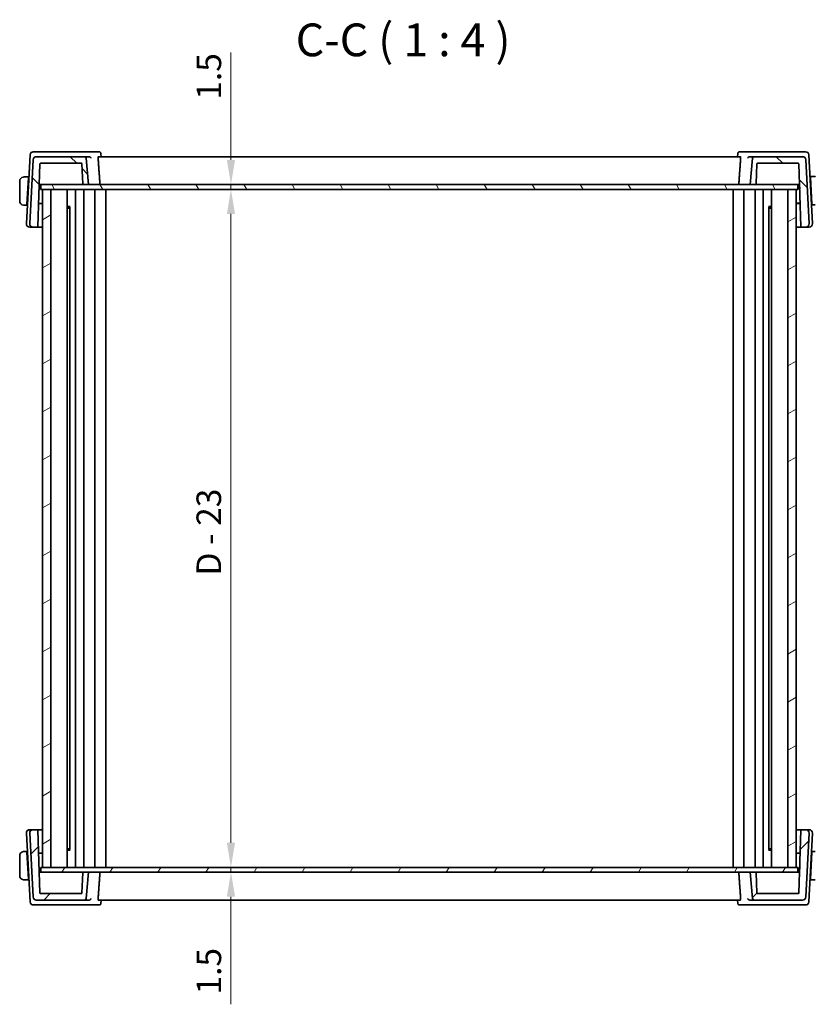
# Model space of a CAD drawing. Units: millimetres. Extents: x 0 to 6296, y 0 to 1124.
# Drawn here: x 2168 to 2410, y 232 to 532 of the extents above; entities that cross this region are included whole.
import ezdxf

# ---------------------------------------------------------------- set-up
doc = ezdxf.new("R2010")
doc.units = ezdxf.units.MM
for name, color, linetype, lineweight in [('Dimension (ISO)', 7, 'Continuous', 18), ('Hatch (ISO)', 1, 'Continuous', 18), ('Symbol (ISO)', 7, 'Continuous', 18), ('Visible (ISO)', 7, 'Continuous', 35)]:
    doc.layers.add(name, color=color, linetype=linetype, lineweight=lineweight)
doc.styles.add('Note Text (TK)', font='txt')
doc.dimstyles.new('Default - Method 1b (TK)', dxfattribs={"dimscale": 3, "dimtxt": 2.5, "dimasz": 2.5, "dimexe": 1, "dimexo": 1.499999999999999, "dimgap": 1, "dimtad": 1, "dimtoh": 1, "dimrnd": 1e-08, "dimdsep": 46, "dimtxsty": 'Note Text (TK)', "dimcen": 0.09, "dimdle": 5, "dimclrd": 100, "dimclre": 100, "dimclrt": 7, "dimadec": 1, "dimazin": 1, "dimtfac": 1, "dimtmove": 0, "dimatfit": 3, "dimfxl": 1, "dimtolj": 1, "dimlwd": -1, "dimlwe": -1, "dimarcsym": 0})

# ---------------------------------------------------------------- blocks, each defined once
blk = doc.blocks.new('*D27')
at = {"layer": 'Defpoints', "color": 0}
for p in [(2231.993381636776, 482.0688150812649), (2232.060343182261, 482.0688150812649), (2231.993381636776, 480.5688150812649)]:
    blk.add_point(p, dxfattribs=at)
at = {"layer": 'Dimension (ISO)', "color": 100}
for p, q in [((2232.060343182261, 489.5688150812649), (2232.060343182261, 522.3926789445323)), ((2232.060343182261, 480.5688150812649), (2232.060343182261, 482.0688150812649)), ((2232.060343182261, 473.0688150812649), (2232.060343182261, 465.5688150812649))]:
    blk.add_line(p, q, dxfattribs=at)
for points in [[(2230.810343182261, 489.5688150812649), (2233.310343182261, 489.5688150812649), (2232.060343182261, 482.0688150812649)], [(2230.810343182261, 473.0688150812649), (2233.310343182261, 473.0688150812649), (2232.060343182261, 480.5688150812649)]]:
    blk.add_solid(points, dxfattribs=at)
at = {"layer": 'Dimension (ISO)', "color": 7, "insert": (2225.310343182261, 507.9722243990781), "char_height": 7.5, "attachment_point": 4, "rotation": 90, "style": 'Note Text (TK)'}
blk.add_mtext('\\A1;1.5', dxfattribs=at)
blk = doc.blocks.new('*D28')
at = {"layer": 'Defpoints', "color": 0}
for p in [(2232.060343182261, 480.5688150812649), (2232.060343182261, 273.5688150812648), (2232.060343182261, 273.5688150812648)]:
    blk.add_point(p, dxfattribs=at)
at = {"layer": 'Dimension (ISO)', "color": 100}
blk.add_line((2232.060343182261, 473.0688150812649), (2232.060343182261, 281.0688150812648), dxfattribs=at)
for points in [[(2230.810343182261, 473.0688150812649), (2233.310343182261, 473.0688150812649), (2232.060343182261, 480.5688150812649)], [(2230.810343182261, 281.0688150812648), (2233.310343182261, 281.0688150812648), (2232.060343182261, 273.5688150812648)]]:
    blk.add_solid(points, dxfattribs=at)
at = {"layer": 'Dimension (ISO)', "color": 7, "insert": (2225.289036364079, 362.6654059903557), "char_height": 7.5, "attachment_point": 4, "rotation": 90, "style": 'Note Text (TK)'}
blk.add_mtext('\\A1;D - 23', dxfattribs=at)
blk = doc.blocks.new('*D29')
at = {"layer": 'Defpoints', "color": 0}
for p in [(2232.060343182261, 273.5688150812648), (2232.060343182261, 272.0688150812649), (2232.060343182261, 272.0688150812649)]:
    blk.add_point(p, dxfattribs=at)
at = {"layer": 'Dimension (ISO)', "color": 100}
for p, q in [((2232.060343182261, 281.0688150812648), (2232.060343182261, 288.5688150812648)), ((2232.060343182261, 273.5688150812648), (2232.060343182261, 272.0688150812649)), ((2232.060343182261, 264.5688150812649), (2232.060343182261, 231.7449512179971))]:
    blk.add_line(p, q, dxfattribs=at)
for points in [[(2230.810343182261, 281.0688150812648), (2233.310343182261, 281.0688150812648), (2232.060343182261, 273.5688150812648)], [(2230.810343182261, 264.5688150812649), (2233.310343182261, 264.5688150812649), (2232.060343182261, 272.0688150812649)]]:
    blk.add_solid(points, dxfattribs=at)
at = {"layer": 'Dimension (ISO)', "color": 7, "insert": (2225.310343182261, 234.7449512179974), "char_height": 7.5, "attachment_point": 4, "rotation": 90, "style": 'Note Text (TK)'}
blk.add_mtext('\\A1;1.5', dxfattribs=at)

msp = doc.modelspace()

# ---------------------------------------------------------------- hatches: boundary and pattern name
at = {"layer": 'Hatch (ISO)'}
h = msp.add_hatch(dxfattribs=at)
h.set_pattern_fill('ANSI31', color=256, scale=101.6, angle=90.00021045915, style=0)
h.set_pattern_definition([(135.0002104591499, (1125, -31.99999999999992), (-8.980223134685914, -8.980289107331226), [])])
edge = h.paths.add_edge_path()
edge.add_ellipse((2406.497267606069, 489.5688150812649), major_axis=(0.9986295347545848, 0.0523359562429572), ratio=1, start_angle=0, end_angle=86.99999999999825)
edge.add_line((2406.497267606069, 490.5688150812649), (2391.774818654348, 490.5688150812649))
edge.add_ellipse((2391.774818654349, 490.0688150812649), major_axis=(0, 0.4999999999999805), ratio=1, start_angle=0, end_angle=85.00000000000321)
edge.add_line((2391.276721305302, 490.1123929526387), (2390.572999427369, 482.0688150812649))
edge.add_line((2390.572999427369, 482.0688150812649), (2392.152876670712, 482.0688150812649))
edge.add_ellipse((2392.152876670712, 482.2688150812648), major_axis=(1.78e-14, -0.2000000000000202), ratio=1, start_angle=0, end_angle=87.99999999999005)
edge.add_line((2392.352754836116, 482.2618351819244), (2392.566259016927, 488.3757949806054))
edge.add_ellipse((2392.766137182331, 488.3688150812648), major_axis=(-0.1998781654038417, 0.0069798993405179), ratio=1, start_angle=272.00000000000995, end_angle=360.0000000000051, ccw=False)
edge.add_line((2392.766137182331, 488.5688150812649), (2405.182242826645, 488.5688150812649))
edge.add_ellipse((2405.182242826645, 488.3688150812648), major_axis=(1.77e-14, 0.2000000000000179), ratio=1, start_angle=272.00000000000995, end_angle=360, ccw=False)
edge.add_line((2405.382120992049, 488.3757949806052), (2406.049595176253, 469.2618351819243))
edge.add_ellipse((2406.249473341658, 469.2688150812649), major_axis=(-0.199878165403824, -0.0069798993404976), ratio=1, start_angle=7.124e-13, end_angle=88.00000000000078)
edge.add_line((2406.249473341658, 469.0688150812649), (2407.519219302089, 469.0688150812649))
edge.add_ellipse((2407.519219302089, 470.0688150812648), major_axis=(1e-16, -0.9999999999999873), ratio=1, start_angle=0, end_angle=93.00000000000053)
edge.add_line((2408.517848836843, 470.1211510375077), (2407.495897140824, 489.6211510375078))
edge = h.paths.add_edge_path()
edge.add_ellipse((2172.64873124867, 489.5688150812649), major_axis=(-1.79e-14, 1.000000000000009), ratio=1, start_angle=0, end_angle=86.99999999999851)
edge.add_line((2171.650101713915, 489.6211510375078), (2170.628150017896, 470.1211510375078))
edge.add_ellipse((2171.62677955265, 470.0688150812648), major_axis=(-0.99862953475457, 0.0523359562429565), ratio=1, start_angle=0, end_angle=93.00000000000072)
edge.add_line((2171.62677955265, 469.0688150812649), (2172.896525513081, 469.0688150812649))
edge.add_ellipse((2172.896525513081, 469.2688150812649), major_axis=(0, -0.1999999999999973), ratio=1, start_angle=0, end_angle=88.00000000000007)
edge.add_line((2173.096403678485, 469.2618351819243), (2173.763877862689, 488.3757949806052))
edge.add_ellipse((2173.963756028093, 488.3688150812648), major_axis=(-0.1998781654038417, 0.0069798993405179), ratio=1, start_angle=272.00000000000995, end_angle=360, ccw=False)
edge.add_line((2173.963756028093, 488.5688150812649), (2186.379861672408, 488.5688150812649))
edge.add_ellipse((2186.379861672408, 488.3688150812648), major_axis=(1.77e-14, 0.2000000000000179), ratio=1, start_angle=272.00000000000995, end_angle=360, ccw=False)
edge.add_line((2186.579739837812, 488.3757949806052), (2186.793244018623, 482.2618351819243))
edge.add_ellipse((2186.993122184027, 482.2688150812648), major_axis=(-0.1998781654038417, -0.0069798993405179), ratio=1, start_angle=0, end_angle=87.99999999999005)
edge.add_line((2186.993122184027, 482.0688150812649), (2188.572999427369, 482.0688150812649))
edge.add_line((2188.572999427369, 482.0688150812649), (2187.869277549436, 490.1123929526387))
edge.add_ellipse((2187.37118020039, 490.0688150812649), major_axis=(0.4980973490458675, 0.0435778713738078), ratio=1, start_angle=0, end_angle=85.00000000000239)
edge.add_line((2187.37118020039, 490.5688150812649), (2172.648731248669, 490.5688150812649))
h = msp.add_hatch(dxfattribs=at)
h.set_pattern_fill('ANSI31', color=256, scale=101.6, angle=75.00017538262, style=0)
h.set_pattern_definition([(120.00017538262, (1125, -31.99999999999992), (-10.99850319063436, -6.350033666493875), [])])
h.paths.add_polyline_path([(2405.122999427366, 480.5688150812649), (2405.122999427366, 482.0688150812649), (2392.152876670712, 482.0688150812649), (2390.572999427369, 482.0688150812649), (2188.572999427369, 482.0688150812649), (2186.993122184027, 482.0688150812649), (2174.022999427367, 482.0688150812649), (2174.022999427367, 480.5688150812649), (2174.572999369083, 480.5688150812649), (2177.072999369082, 480.5688150812649), (2402.072999369469, 480.5688150812649), (2404.572999369468, 480.5688150812649)])
h = msp.add_hatch(dxfattribs=at)
h.set_pattern_fill('ANSI31', color=256, scale=101.6, angle=-14.99997778074499, style=0)
h.set_pattern_definition([(30.000022219255, (1125, -31.99999999999992), (-6.350004265217325, 10.99852016553689), [])])
h.paths.add_polyline_path([(2177.072999369082, 480.5688150812649), (2174.572999369083, 480.5688150812649), (2174.572999369083, 273.5688150812648), (2177.072999369082, 273.5688150812648)])
h.paths.add_polyline_path([(2404.572999369468, 273.5688150812648), (2404.572999369468, 480.5688150812648), (2402.072999369469, 480.5688150812649), (2402.072999369469, 273.5688150812648)])
h = msp.add_hatch(dxfattribs=at)
h.set_pattern_fill('ANSI31', color=256, scale=101.6, style=0)
h.set_pattern_definition([(45, (1125, -31.99999999999992), (-8.980256121069154, 8.980256121069154), [])])
edge = h.paths.add_edge_path()
edge.add_ellipse((2406.497267486147, 264.5688150812649), major_axis=(1.78e-14, -1.000000000000014), ratio=1, start_angle=0, end_angle=86.99999999999851)
edge.add_line((2407.495897020901, 264.516479125022), (2408.51784871692, 284.016479125022))
edge.add_ellipse((2407.519219182166, 284.0688150812648), major_axis=(0.99862953475457, -0.0523359562429565), ratio=1, start_angle=3.2569e-12, end_angle=93.00000000000072)
edge.add_line((2407.519219182166, 285.0688150812648), (2406.249473221734, 285.0688150812649))
edge.add_ellipse((2406.249473221734, 284.8688150812648), major_axis=(0, 0.1999999999999973), ratio=1, start_angle=0, end_angle=88.00000000000007)
edge.add_line((2406.049595056331, 284.8757949806053), (2405.382120872127, 265.7618351819244))
edge.add_ellipse((2405.182242706723, 265.7688150812648), major_axis=(0.1998781654038417, -0.0069798993405179), ratio=1, start_angle=272.00000000000995, end_angle=360.0000000000153, ccw=False)
edge.add_line((2405.182242706723, 265.5688150812648), (2392.766137062408, 265.5688150812648))
edge.add_ellipse((2392.766137062408, 265.7688150812648), major_axis=(-1.78e-14, -0.2000000000000202), ratio=1, start_angle=272.00000000000995, end_angle=360, ccw=False)
edge.add_line((2392.566258897005, 265.7618351819243), (2392.352754716193, 271.8757949806053))
edge.add_ellipse((2392.15287655079, 271.8688150812649), major_axis=(0.1998781654038417, 0.0069798993405179), ratio=1, start_angle=5.0889e-12, end_angle=87.99999999999007)
edge.add_line((2392.15287655079, 272.0688150812649), (2390.572999307447, 272.0688150812649))
edge.add_line((2390.572999307447, 272.0688150812649), (2391.27672118538, 264.0252372098911))
edge.add_ellipse((2391.774818534426, 264.0688150812648), major_axis=(-0.4980973490458675, -0.0435778713738344), ratio=1, start_angle=0, end_angle=84.99999999999935)
edge.add_line((2391.774818534426, 263.5688150812648), (2406.497267486147, 263.5688150812649))
edge = h.paths.add_edge_path()
edge.add_ellipse((2172.648731128747, 264.5688150812649), major_axis=(-0.9986295347545848, -0.0523359562429571), ratio=1, start_angle=0, end_angle=86.99999999999825)
edge.add_line((2172.648731128747, 263.5688150812648), (2187.371180080468, 263.5688150812648))
edge.add_ellipse((2187.371180080468, 264.0688150812648), major_axis=(0, -0.4999999999999894), ratio=1, start_angle=2.0356e-12, end_angle=84.99999999999935)
edge.add_line((2187.869277429513, 264.025237209891), (2188.572999307447, 272.0688150812648))
edge.add_line((2188.572999307447, 272.0688150812648), (2186.993122064104, 272.0688150812649))
edge.add_ellipse((2186.993122064105, 271.8688150812649), major_axis=(-1.78e-14, 0.2000000000000202), ratio=1, start_angle=5.0889e-12, end_angle=87.99999999999007)
edge.add_line((2186.793243898701, 271.8757949806053), (2186.57973971789, 265.7618351819242))
edge.add_ellipse((2186.379861552485, 265.7688150812648), major_axis=(0.1998781654038417, -0.0069798993405179), ratio=1, start_angle=272.00000000000995, end_angle=359.9999999999949, ccw=False)
edge.add_line((2186.379861552485, 265.5688150812648), (2173.96375590817, 265.5688150812648))
edge.add_ellipse((2173.963755908171, 265.7688150812648), major_axis=(-1.78e-14, -0.2000000000000179), ratio=1, start_angle=272.00000000000995, end_angle=359.9999999999898, ccw=False)
edge.add_line((2173.763877742767, 265.7618351819243), (2173.096403558562, 284.8757949806053))
edge.add_ellipse((2172.896525393158, 284.8688150812648), major_axis=(0.199878165403824, 0.0069798993404976), ratio=1, start_angle=1.08968e-11, end_angle=88.0000000000008)
edge.add_line((2172.896525393158, 285.0688150812648), (2171.626779432727, 285.0688150812648))
edge.add_ellipse((2171.626779432727, 284.0688150812648), major_axis=(0, 0.9999999999999873), ratio=1, start_angle=0, end_angle=93.00000000000053)
edge.add_line((2170.628149897973, 284.0164791250219), (2171.650101593993, 264.5164791250219))
h = msp.add_hatch(dxfattribs=at)
h.set_pattern_fill('ANSI31', color=256, scale=101.6, angle=14.99997778074499, style=0)
h.set_pattern_definition([(59.999977780745, (1125, -31.99999999999992), (-10.99852016553689, 6.350004265217328), [])])
h.paths.add_polyline_path([(2405.122999307449, 272.0688150812649), (2405.122999307449, 273.5688150812648), (2404.572999369468, 273.5688150812648), (2402.072999369469, 273.5688150812648), (2177.072999369082, 273.5688150812648), (2174.572999369083, 273.5688150812648), (2174.022999307449, 273.5688150812648), (2174.022999307449, 272.0688150812649), (2186.993122064105, 272.0688150812649), (2188.572999307447, 272.0688150812649), (2390.572999307447, 272.0688150812649), (2392.15287655079, 272.0688150812649)])

# ---------------------------------------------------------------- linework, layer by layer
at = {"layer": 'Visible (ISO)'}
for p, q in [((2170.728713382847, 491.1211510375078), (2169.628150017903, 470.1211510375078)), ((2173.030302626965, 492.0688150812649), (2171.727342917602, 492.0688150812649)), ((2187.37118020039, 490.5688150812649), (2172.648731248669, 490.5688150812649)), ((2188.699729706426, 492.0688150812649), (2173.030302626965, 492.0688150812649)), ((2188.754872463862, 490.5688150812649), (2187.37118020039, 490.5688150812649)), ((2188.572999427369, 482.0688150812649), (2187.869277549436, 490.1123929526387)), ((2191.825127880846, 492.0688150812649), (2188.699729706426, 492.0688150812649)), ((2387.570580172792, 490.5688150812649), (2191.575418681969, 490.5688150812649)), ((2192.361837031569, 491.57283404374), (2192.455080951351, 490.5688151932174)), ((2386.784161823195, 491.5728340437401), (2386.690917903413, 490.5688151932174)), ((2390.446269148327, 492.0688150812649), (2387.32087097392, 492.0688150812649)), ((2391.774818654349, 490.5688150812649), (2390.39112639089, 490.5688150812649)), ((2406.115696227788, 492.0688150812649), (2390.446269148327, 492.0688150812649)), ((2391.276721305302, 490.1123929526387), (2390.572999427369, 482.0688150812649)), ((2406.497267606069, 490.5688150812649), (2391.774818654349, 490.5688150812649)), ((2407.418655937152, 492.0688150812649), (2406.115696227788, 492.0688150812649)), ((2409.517848836851, 470.1211510375078), (2408.417285471907, 491.1211510375078)), ((2171.650101713915, 489.6211510375078), (2170.628150017896, 470.1211510375077)), ((2173.096403678485, 469.2618351819243), (2173.763877862689, 488.3757949806052)), ((2173.963756028093, 488.5688150812647), (2186.379861672408, 488.5688150812647)), ((2186.579739837812, 488.3757949806052), (2186.793244018623, 482.2618351819244)), ((2392.352754836116, 482.2618351819244), (2392.566259016927, 488.3757949806052)), ((2392.766137182331, 488.5688150812649), (2405.182242826646, 488.5688150812649)), ((2405.38212099205, 488.3757949806054), (2406.049595176254, 469.2618351819243)), ((2408.517848836843, 470.1211510375078), (2407.495897140824, 489.6211510375078)), ((2170.222999427377, 484.3688150812649), (2169.076866208119, 484.3688150812649)), ((2169.782774081399, 475.9688150812649), (2170.212517871521, 484.1688150812649)), ((2170.222999427377, 484.3688150812649), (2170.212517871521, 484.1688150812649)), ((2170.222999427379, 484.3688150812649), (2170.374838450407, 484.3688150812649)), ((2408.765919626418, 484.468815081265), (2408.922999427379, 484.468815081265)), ((2410.069132646636, 484.468815081265), (2408.922999427378, 484.468815081265)), ((2408.933480983234, 484.2688150812649), (2408.922999427378, 484.468815081265)), ((2409.363224773355, 476.0688150812649), (2408.933480983234, 484.2688150812649)), ((2167.572999427378, 483.1188150812649), (2167.572999427378, 477.0188150812649)), ((2170.348634560765, 483.8688150812649), (2170.196795537736, 483.8688150812649)), ((2173.4849903831, 480.3895024776485), (2173.572999427377, 482.0688150812649)), ((2173.543633271442, 482.0688150812649), (2173.750251847288, 482.0688150812649)), ((2173.750251847288, 482.0688150812649), (2174.022999427367, 482.0688150812649)), ((2405.122999427366, 482.0688150812649), (2174.022999427367, 482.0688150812649)), ((2174.022999427367, 482.0688150812649), (2174.022999427367, 480.5688150812649)), ((2186.993122184027, 482.0688150812649), (2188.572999427369, 482.0688150812649)), ((2390.572999427369, 482.0688150812649), (2392.152876670712, 482.0688150812649)), ((2405.122999427366, 482.0688150812649), (2405.395747007464, 482.0688150812649)), ((2405.122999427366, 480.5688150812649), (2405.122999427366, 482.0688150812649)), ((2405.395747007464, 482.0688150812649), (2405.602365583311, 482.0688150812649)), ((2405.578240205306, 482.0688150812649), (2405.650542874561, 480.6891979663082)), ((2408.949203317019, 483.968815081265), (2408.79212351606, 483.968815081265)), ((2174.022999427367, 480.5688150812649), (2405.122999427366, 480.5688150812649)), ((2177.072999369082, 480.5688150812649), (2174.572999369083, 480.5688150812649)), ((2174.572999369083, 480.5688150812649), (2174.572999369083, 273.5688150812648)), ((2177.072999369082, 273.5688150812648), (2177.072999369082, 480.5688150812649)), ((2182.072999369013, 480.5688150812649), (2182.072999369013, 273.5688150812649)), ((2184.622974193181, 480.5688150812649), (2184.622974193181, 273.5688150812649)), ((2184.62298941094, 480.5688150812649), (2184.62298941094, 273.5688150812649)), ((2187.122999367203, 480.5688150812649), (2187.122999367203, 273.5688150812649)), ((2190.52299936721, 480.5688150812649), (2190.52299936721, 273.5688150812649)), ((2193.822999303538, 480.5688150812649), (2193.822999303538, 273.5688150812649)), ((2385.322999431276, 480.5688150812649), (2385.322999431276, 273.5688150812649)), ((2388.622999367603, 480.5688150812649), (2388.622999367603, 273.5688150812649)), ((2392.022999367609, 480.5688150812649), (2392.022999367609, 273.5688150812649)), ((2394.523009323872, 480.5688150812649), (2394.523009323872, 273.5688150812649)), ((2394.523024541633, 480.5688150812649), (2394.523024541633, 273.5688150812649)), ((2397.072999369547, 480.5688150812649), (2397.072999369547, 273.5688150812648)), ((2404.572999369468, 480.5688150812649), (2402.072999369469, 480.5688150812649)), ((2402.072999369469, 480.5688150812649), (2402.072999369469, 273.5688150812648)), ((2404.572999369468, 273.5688150812648), (2404.572999369468, 480.5688150812649)), ((2169.076866208119, 475.7688150812649), (2169.772292525543, 475.7688150812649)), ((2169.782774081399, 475.9688150812649), (2169.772292525543, 475.7688150812648)), ((2169.924131548573, 475.7688150812649), (2169.772292525545, 475.7688150812649)), ((2169.798496415185, 476.2688150812649), (2169.950335438215, 476.2688150812649)), ((2174.572999367401, 476.2248326052675), (2173.339406535216, 476.2205265364679)), ((2173.341092808383, 476.2688150812649), (2174.5729993674, 476.2688150812649)), ((2182.072999369013, 475.3595750812649), (2183.005100635467, 475.3595750812649)), ((2182.582239427379, 474.8688150812649), (2182.863530218749, 475.1501058726342)), ((2182.863530218749, 475.1616326845026), (2182.863530218749, 278.9759973587045)), ((2396.140898195715, 475.3595750812649), (2397.072999367408, 475.3595750812649)), ((2396.282468516066, 475.1616328038466), (2396.282468516066, 278.9759974780047)), ((2396.56375942738, 474.8688150812649), (2396.282468516066, 475.1501059925788)), ((2404.572999369468, 476.3688150812648), (2405.801413969407, 476.3688150812648)), ((2405.806592319612, 476.2205265364676), (2404.572999369468, 476.2248326056789)), ((2409.190422638611, 476.3688150812648), (2409.34750243957, 476.3688150812648)), ((2409.373706329214, 475.8688150812649), (2409.216626528252, 475.8688150812649)), ((2409.373706329211, 475.8688150812648), (2409.363224773355, 476.0688150812649)), ((2409.373706329211, 475.8688150812649), (2410.069132646636, 475.8688150812649)), ((2182.582239427379, 474.8688150812649), (2182.072999369013, 474.8688150812649)), ((2397.072999367408, 474.8688150812649), (2396.56375942738, 474.8688150812649)), ((2170.626779552657, 469.0688150812649), (2171.626779552657, 469.0688150812649)), ((2171.62677955265, 469.0688150812649), (2172.896525513081, 469.0688150812649)), ((2406.249473341658, 469.0688150812649), (2407.519219302089, 469.0688150812649)), ((2407.519219302095, 469.0688150812649), (2408.519219302096, 469.0688150812649)), ((2169.628149897981, 284.016479125022), (2170.728713262924, 263.016479125022)), ((2171.626779432735, 285.0688150812649), (2170.626779432735, 285.0688150812649)), ((2170.628149897973, 284.0164791250219), (2171.650101593993, 264.516479125022)), ((2172.896525393159, 285.0688150812648), (2171.626779432727, 285.0688150812648)), ((2173.763877742767, 265.7618351819243), (2173.096403558563, 284.8757949806053)), ((2406.049595056331, 284.8757949806053), (2405.382120872127, 265.7618351819243)), ((2407.519219182166, 285.0688150812648), (2406.249473221734, 285.0688150812648)), ((2407.495897020901, 264.516479125022), (2408.51784871692, 284.0164791250219)), ((2408.519219182173, 285.0688150812649), (2407.519219182173, 285.0688150812649)), ((2408.417285351984, 263.016479125022), (2409.517848716928, 284.016479125022)), ((2167.572999307455, 277.118815081265), (2167.572999307455, 271.0188150812649)), ((2169.772292405621, 278.368815081265), (2169.076866088196, 278.368815081265)), ((2169.772292405621, 278.368815081265), (2169.782773961477, 278.1688150812649)), ((2169.772292405623, 278.368815081265), (2169.924131428651, 278.368815081265)), ((2169.782773961477, 278.1688150812649), (2170.212517751598, 269.968815081265)), ((2169.950335318292, 277.868815081265), (2169.798496295262, 277.868815081265)), ((2173.339406415362, 277.9171036260617), (2174.572999367401, 277.9127975568438)), ((2174.5729993674, 277.868815081265), (2173.341092688461, 277.868815081265)), ((2182.072999369013, 279.2688150812649), (2182.582239307457, 279.2688150812649)), ((2183.005100539116, 278.7780550812649), (2182.072999369013, 278.7780550812649)), ((2182.582239307457, 279.2688150812649), (2182.863530218749, 278.9875241699733)), ((2397.072999367408, 278.7780550812649), (2396.140898099365, 278.7780550812649)), ((2396.563759307457, 279.2688150812649), (2396.282468516066, 278.9875242898735)), ((2396.563759307457, 279.2688150812649), (2397.072999367408, 279.2688150812649)), ((2404.572999369468, 277.9127975572695), (2405.806592199483, 277.9171036260613)), ((2405.804905926433, 277.8688150812647), (2404.572999369468, 277.8688150812647)), ((2409.363224653433, 278.1688150812647), (2408.933480863311, 269.9688150812647)), ((2409.347502319648, 277.8688150812647), (2409.195663296616, 277.8688150812647)), ((2409.221867186257, 278.3688150812647), (2409.373706209291, 278.3688150812647)), ((2409.363224653433, 278.1688150812647), (2409.373706209289, 278.3688150812647)), ((2410.069132526714, 278.3688150812647), (2409.373706209289, 278.3688150812647)), ((2173.572999307455, 272.0688150812649), (2173.484990263177, 273.7481276848852)), ((2405.661008351684, 273.7481276839569), (2405.572999307455, 272.0688150812647)), ((2173.750251727366, 272.0688150812649), (2173.54363315152, 272.0688150812649)), ((2174.022999307449, 272.0688150812649), (2173.750251727366, 272.0688150812649)), ((2405.122999307449, 273.5688150812648), (2174.022999307449, 273.5688150812648)), ((2174.022999307449, 273.5688150812648), (2174.022999307449, 272.0688150812649)), ((2174.022999307449, 272.0688150812649), (2405.122999307449, 272.0688150812649)), ((2174.572999369083, 273.5688150812648), (2177.072999369082, 273.5688150812648)), ((2186.793243898701, 271.8757949806053), (2186.57973971789, 265.7618351819244)), ((2188.572999307447, 272.0688150812649), (2186.993122064105, 272.0688150812649)), ((2187.869277429514, 264.025237209891), (2188.572999307447, 272.0688150812649)), ((2392.152876550789, 272.0688150812649), (2390.572999307447, 272.0688150812649)), ((2390.572999307447, 272.0688150812649), (2391.27672118538, 264.025237209891)), ((2392.566258897005, 265.7618351819244), (2392.352754716192, 271.8757949806053)), ((2402.072999369469, 273.5688150812648), (2404.572999369468, 273.5688150812648)), ((2405.122999307449, 272.0688150812649), (2405.122999307449, 273.5688150812648)), ((2405.395746887541, 272.0688150812649), (2405.122999307449, 272.0688150812649)), ((2405.602365463388, 272.0688150812649), (2405.395746887541, 272.0688150812649)), ((2169.076866088196, 269.768815081265), (2170.222999307454, 269.768815081265)), ((2170.196795417814, 270.268815081265), (2170.348634440843, 270.268815081265)), ((2170.212517751598, 269.968815081265), (2170.222999307455, 269.768815081265)), ((2170.374838330485, 269.768815081265), (2170.222999307457, 269.768815081265)), ((2408.922999307457, 269.7688150812648), (2408.771160284424, 269.7688150812648)), ((2408.797364174066, 270.2688150812647), (2408.949203197096, 270.2688150812647)), ((2408.922999307455, 269.7688150812648), (2408.933480863311, 269.9688150812648)), ((2408.922999307455, 269.7688150812648), (2410.069132526714, 269.7688150812648)), ((2186.379861552486, 265.5688150812648), (2173.963755908171, 265.5688150812648)), ((2405.182242706723, 265.5688150812648), (2392.766137062408, 265.5688150812648)), ((2171.727342797679, 262.0688150812649), (2173.030302507043, 262.0688150812649)), ((2172.648731128747, 263.5688150812649), (2187.371180080468, 263.5688150812649)), ((2173.030302507043, 262.0688150812649), (2188.699729586504, 262.0688150812649)), ((2187.371180080468, 263.5688150812648), (2188.75487234394, 263.5688150812649)), ((2188.699729586504, 262.0688150812649), (2191.825127760921, 262.0688150812649)), ((2191.575418562047, 263.5688150812649), (2387.570580052869, 263.5688150812649)), ((2192.361836911647, 262.5647961187899), (2192.455080831428, 263.5688149693126)), ((2386.784161703272, 262.5647961187897), (2386.690917783491, 263.5688149693126)), ((2387.320870853995, 262.0688150812649), (2390.446269028403, 262.0688150812649)), ((2390.391126270967, 263.5688150812649), (2391.774818534426, 263.5688150812648)), ((2390.446269028403, 262.0688150812649), (2406.115696107865, 262.0688150812649)), ((2391.774818534426, 263.5688150812649), (2406.497267486147, 263.5688150812649)), ((2406.115696107865, 262.0688150812649), (2407.41865581723, 262.0688150812649))]:
    msp.add_line(p, q, dxfattribs=at)
for centre, radius, start, end in [((2171.727342917602, 491.0688150812648), 1.000000000000019, 90, 176.9999999999988), ((2172.648731248669, 489.5688150812649), 1.00000000000001, 90, 176.9999999999984), ((2187.37118020039, 490.0688150812649), 0.4999999999999932, 4.999999999996425, 90), ((2391.774818654349, 490.0688150812649), 0.4999999999999809, 90, 175.0000000000035), ((2406.497267606069, 489.5688150812649), 1.000000000000012, 3.000000000001566, 90), ((2407.418655937152, 491.068815081265), 0.9999999999999928, 2.999999999997491, 90), ((2173.963756028093, 488.3688150812648), 0.2000000000000233, 90, 177.9999999999896), ((2186.379861672408, 488.3688150812648), 0.200000000000018, 2.00000000001041, 90), ((2392.766137182331, 488.3688150812648), 0.2000000000000233, 90, 177.9999999999896), ((2405.182242826646, 488.3688150812648), 0.200000000000018, 2.00000000001041, 90), ((2168.822999427377, 483.1188150812649), 1.249999999999999, 95.97824852043371, 180), ((2186.993122184027, 482.2688150812648), 0.2000000000000233, 182.0000000000104, 270), ((2392.152876670712, 482.2688150812648), 0.2000000000000202, 270, 357.9999999999896), ((2168.822999427377, 477.0188150812649), 1.249999999999999, 180, 264.0217514795663), ((2170.626779552657, 470.0688150812649), 0.9999999999999944, 176.9999999999984, 270), ((2171.62677955265, 470.0688150812648), 0.9999999999999944, 176.9999999999984, 270), ((2172.896525513081, 469.2688150812649), 0.1999999999999974, 270, 358.0000000000099), ((2406.249473341658, 469.2688150812649), 0.2000000000000049, 181.99999999999, 270), ((2407.519219302089, 470.0688150812649), 0.9999999999999879, 270, 3.000000000001566), ((2408.519219302096, 470.0688150812649), 0.999999999999984, 270, 3.000000000001566), ((2170.626779432735, 284.0688150812649), 0.9999999999999823, 90, 182.9999999999993), ((2171.626779432727, 284.0688150812649), 0.9999999999999865, 90, 183.0000000000013), ((2172.896525393159, 284.8688150812649), 0.2000000000000046, 2.000000000000034, 90), ((2406.249473221734, 284.8688150812649), 0.1999999999999971, 90, 178), ((2407.519219182166, 284.0688150812649), 0.9999999999999928, 356.9999999999982, 90), ((2408.519219182173, 284.0688150812649), 0.9999999999999928, 356.9999999999982, 90), ((2168.822999307455, 277.118815081265), 1.249999999999999, 95.97824852043371, 180), ((2168.822999307455, 271.0188150812649), 1.25, 180, 264.0217514795663), ((2186.993122064105, 271.8688150812649), 0.20000000000002, 90, 177.9999999999896), ((2392.152876550789, 271.8688150812649), 0.200000000000023, 2.000000000000034, 89.99999999996092), ((2173.963755908171, 265.7688150812648), 0.2000000000000178, 182.0000000000104, 270), ((2186.379861552486, 265.7688150812648), 0.200000000000023, 270.0000000000391, 358.0000000000002), ((2392.766137062408, 265.7688150812648), 0.20000000000002, 182.0000000000104, 270), ((2405.182242706723, 265.7688150812648), 0.200000000000023, 270, 358.0000000000002), ((2171.727342797679, 263.0688150812649), 0.9999999999999912, 182.9999999999993, 270), ((2172.648731128747, 264.5688150812649), 1.00000000000001, 183.0000000000013, 270), ((2187.371180080468, 264.0688150812649), 0.4999999999999889, 270, 354.9999999999993), ((2391.774818534426, 264.0688150812649), 0.4999999999999946, 185.0000000000003, 270), ((2406.497267486147, 264.5688150812649), 1.000000000000013, 270, 356.9999999999966), ((2407.41865581723, 263.0688150812649), 1.000000000000017, 270, 356.9999999999966)]:
    msp.add_arc(centre, radius, start, end, dxfattribs=at)
for points, degree in [([(2188.779777721229, 490.5682042912546), (2188.771326424884, 490.5686191878093), (2188.76300382759, 490.5688150812649), (2188.754872463862, 490.5688150812649)], 3), ([(2191.509805755757, 490.1123929526388), (2191.795351468086, 486.0835716472703), (2192.080897180415, 482.0688150812165)], 2), ([(2387.065101674345, 482.0688150812169), (2387.350647386675, 486.0835716472705), (2387.636193099004, 490.112392952639)], 2), ([(2390.39112639089, 490.5688150812649), (2390.382995027162, 490.5688150812649), (2390.374672429867, 490.5686191878093), (2390.366221133521, 490.5682042912544)], 3), ([(2168.692810801767, 484.3620169642114), (2168.702633533341, 484.3630456048053), (2168.71277265995, 484.3639868124281), (2168.722870009971, 484.3647982532269)], 3), ([(2168.783157342573, 484.3672083083633), (2168.763869631697, 484.3662693669378), (2168.741271380099, 484.3650688640479), (2168.723351565386, 484.3640322684864)], 3), ([(2168.781793756674, 484.368135639189), (2168.786437580198, 484.3682888653195), (2168.791088111092, 484.3684168080764), (2168.795768291199, 484.3685185880898)], 3), ([(2168.822999427377, 484.3688150812649), (2168.819295529331, 484.3688150812649), (2168.808997140283, 484.3684138759746), (2168.795692844449, 484.3678025825393)], 3), ([(2168.822999427377, 484.3688150812649), (2168.824066498536, 484.3688150812649), (2168.825144519843, 484.3688149198912), (2168.826228730058, 484.3688146934688)], 3), ([(2169.076866208119, 484.3688150812649), (2169.041486485635, 484.3688150812649), (2168.866240223963, 484.3688150812649), (2168.826643631927, 484.3688150812649)], 3), ([(2410.27893862487, 484.468815081265), (2410.212235974754, 484.468815081265), (2410.097072034281, 484.468815081265), (2410.069132646636, 484.468815081265)], 3), ([(2410.281245617411, 484.4688152797072), (2410.295381495723, 484.4688161605705), (2410.309569040959, 484.4688150812649), (2410.322999427377, 484.4688150812649)], 3), ([(2410.350306071493, 484.4678025797278), (2410.337001746047, 484.4684138747444), (2410.326703331102, 484.468815081265), (2410.322999427377, 484.468815081265)], 3), ([(2410.35023063294, 484.4685185865403), (2410.354910763157, 484.4684168073573), (2410.359561245361, 484.468288866004), (2410.364205020251, 484.4681356417689)], 3), ([(2410.422647257469, 484.4640322703317), (2410.404727425521, 484.4650688667635), (2410.382129155328, 484.466269370485), (2410.362841440122, 484.4672083118711)], 3), ([(2168.722870046408, 475.7728319063748), (2168.712772684111, 475.7736433478627), (2168.702633545153, 475.7745845564874), (2168.692810801767, 475.7756131983184)], 3), ([(2168.723351598705, 475.773597892116), (2168.741271430306, 475.7725612957098), (2168.763869699635, 475.771360792036), (2168.783157414247, 475.7704218506774)], 3), ([(2168.795768221539, 475.7691115759955), (2168.791088091278, 475.7692133551804), (2168.78643760903, 475.7693412965362), (2168.781793834091, 475.7694945207744)], 3), ([(2168.795692783028, 475.7698275828127), (2168.808997108587, 475.76921628779), (2168.819295523631, 475.7688150812649), (2168.822999427377, 475.7688150812649)], 3), ([(2168.864753237301, 475.7688148828227), (2168.850617359003, 475.7688140019593), (2168.836429813783, 475.7688150812649), (2168.822999427377, 475.7688150812649)], 3), ([(2168.867060229845, 475.7688150812649), (2168.933762879956, 475.7688150812649), (2169.048926820468, 475.7688150812649), (2169.076866208119, 475.7688150812649)], 3), ([(2410.069132646636, 475.8688150812649), (2410.10451236911, 475.8688150812649), (2410.279758630702, 475.8688150812649), (2410.319355222798, 475.8688150812649)], 3), ([(2410.322999427377, 475.8688150812649), (2410.32193235621, 475.8688150812649), (2410.320854334896, 475.8688152426384), (2410.319770124671, 475.8688154690609)], 3), ([(2410.322999427377, 475.8688150812649), (2410.326703325425, 475.8688150812649), (2410.33700171448, 475.8692162865555), (2410.350306010322, 475.8698275799914)], 3), ([(2410.364205098107, 475.8694945233417), (2410.35956127458, 475.8693412972109), (2410.354910743683, 475.8692133544538), (2410.350230563574, 475.8691115744405)], 3), ([(2410.362841512206, 475.8704218541678), (2410.382129222865, 475.8713607955827), (2410.40472747417, 475.8725612984561), (2410.422647288781, 475.8735978940094)], 3), ([(2168.692810681844, 278.3620169642114), (2168.702633413877, 278.3630456048536), (2168.712772540966, 278.3639868125151), (2168.722869891462, 278.3647982533405)], 3), ([(2168.78315722262, 278.3672083083617), (2168.763869512214, 278.3662693669592), (2168.741271261252, 278.3650688641051), (2168.723351446756, 278.3640322685611)], 3), ([(2168.781793636718, 278.3681356391879), (2168.786437460247, 278.3682888653187), (2168.791087991147, 278.368416808076), (2168.795768171258, 278.3685185880894)], 3), ([(2168.822999307455, 278.368815081265), (2168.819295409407, 278.368815081265), (2168.808997020352, 278.3684138759743), (2168.79569272451, 278.3678025825385)], 3), ([(2168.822999307455, 278.368815081265), (2168.824066378622, 278.368815081265), (2168.825144399937, 278.3688149198913), (2168.826228610161, 278.3688146934689)], 3), ([(2169.076866088196, 278.368815081265), (2169.041486365722, 278.368815081265), (2168.86624010413, 278.368815081265), (2168.826643512034, 278.368815081265)], 3), ([(2410.278938504987, 278.3688150812647), (2410.212235854877, 278.3688150812647), (2410.097071914364, 278.3688150812647), (2410.069132526714, 278.3688150812647)], 3), ([(2410.281245497531, 278.3688152797069), (2410.295381375829, 278.3688161605704), (2410.309568921049, 278.3688150812647), (2410.322999307455, 278.3688150812647)], 3), ([(2410.350305951805, 278.3678025797168), (2410.337001626245, 278.3684138747395), (2410.326703211201, 278.3688150812647), (2410.322999307455, 278.3688150812647)], 3), ([(2410.350230513294, 278.3685185865341), (2410.354910643552, 278.3684168073492), (2410.359561125796, 278.3682888659937), (2410.364204900732, 278.3681356417555)], 3), ([(2410.422647136389, 278.3640322703984), (2410.404727304743, 278.3650688668083), (2410.382129035284, 278.3662693704894), (2410.362841320576, 278.3672083118525)], 3), ([(2191.509805635834, 264.025237209891), (2191.795351348163, 268.0540585152595), (2192.080897060493, 272.0688150813133)], 2), ([(2387.636192979082, 264.0252372098912), (2387.350647266752, 268.0540585152596), (2387.065101554422, 272.068815081313)], 2), ([(2168.722869927298, 269.7728319063095), (2168.712772564727, 269.7736433478128), (2168.702633425493, 269.7745845564599), (2168.692810681844, 269.7756131983185)], 3), ([(2168.723351479525, 269.7735978920732), (2168.74127131111, 269.7725612956708), (2168.763869580234, 269.7713607920095), (2168.783157294651, 269.7704218506617)], 3), ([(2168.79576810189, 269.7691115759897), (2168.791087971652, 269.769213355173), (2168.786437489427, 269.769341296527), (2168.781793714517, 269.769494520763)], 3), ([(2168.795692663337, 269.7698275828021), (2168.808996988784, 269.7692162877854), (2168.81929540373, 269.768815081265), (2168.822999307455, 269.768815081265)], 3), ([(2168.86475311743, 269.7688148828228), (2168.850617239115, 269.7688140019593), (2168.836429693875, 269.768815081265), (2168.822999307455, 269.768815081265)], 3), ([(2168.867060109969, 269.768815081265), (2168.933762760087, 269.768815081265), (2169.048926700552, 269.768815081265), (2169.076866088196, 269.768815081265)], 3), ([(2410.069132526714, 269.7688150812648), (2410.104512249193, 269.7688150812648), (2410.279758510839, 269.7688150812648), (2410.319355102896, 269.7688150812648)], 3), ([(2410.322999307455, 269.7688150812648), (2410.321932236293, 269.7688150812648), (2410.320854214984, 269.7688152426384), (2410.319770004766, 269.7688154690609)], 3), ([(2410.322999307455, 269.7688150812648), (2410.3267032055, 269.7688150812648), (2410.337001594547, 269.769216286555), (2410.350305890378, 269.7698275799902)], 3), ([(2410.36420497816, 269.7694945233406), (2410.359561154634, 269.7693412972101), (2410.354910623736, 269.7692133544531), (2410.350230443627, 269.7691115744397)], 3), ([(2410.36284139226, 269.7704218541665), (2410.382129103157, 269.7713607955929), (2410.404727354784, 269.7725612984843), (2410.422647169505, 269.7735978940467)], 3), ([(2188.75487234394, 263.5688150812649), (2188.763003707668, 263.5688150812649), (2188.771326304963, 263.5690109747206), (2188.779777601309, 263.5694258712754)], 3), ([(2390.3662210136, 263.5694258712754), (2390.374672309945, 263.5690109747206), (2390.38299490724, 263.5688150812649), (2390.391126270967, 263.5688150812649)], 3)]:
    msp.add_open_spline(points, degree=degree, dxfattribs=at)
for points, knots in [([(2188.77977772123, 490.5682042912588), (2188.829993453387, 490.5657390677696), (2188.878960867532, 490.5559152825896), (2188.981733529454, 490.5211209251331), (2189.032927707442, 490.4937615032032), (2189.138226888708, 490.4180255391252), (2189.187340686956, 490.3655375142322), (2189.265746243741, 490.2485690158369), (2189.293528539669, 490.1823741753584), (2189.308102698697, 490.1144902757043), (2189.308324469548, 490.1134417577736), (2189.308542964215, 490.1123929526387)], [-0.0863834538100608, -0.0863834538100608, -0.0863834538100608, -0.0863834538100608, -0.0711469849054994, -0.0711469849054994, -0.0525499131681737, -0.0525499131681737, -0.0274363775918697, -0.0274363775918697, 0, 0, 0.0004302974148581, 0.0004302974148581, 0.0004302974148581, 0.0004302974148581]), ([(2191.509805755757, 490.1123929526387), (2191.506135747571, 490.1646624724385), (2191.504115595849, 490.2184981073052), (2191.504461428581, 490.3297311774141), (2191.507901912251, 490.3852697335594), (2191.519413029664, 490.4727707017703), (2191.528285986528, 490.5102353057572), (2191.549989208799, 490.5575874081194), (2191.562603110666, 490.5687529574564), (2191.575419108804, 490.5688103855768)], [0.0034281433977447, 0.0034281433977447, 0.0034281433977447, 0.0034281433977447, 0.0188821963777104, 0.0188821963777104, 0.0377643927554207, 0.0377643927554207, 0.056860851119534, 0.056860851119534, 0.0750184285627899, 0.0750184285627899, 0.0750184285627899, 0.0750184285627899]), ([(2191.825127880846, 492.068815081265), (2191.851666330476, 492.068815081265), (2191.8778911388, 492.0667904178805), (2191.928279104213, 492.0592865280211), (2191.952435891046, 492.0538202264882), (2191.99782319457, 492.0404452895463), (2192.019057532121, 492.032547379432), (2192.058367234874, 492.0153391060166), (2192.076450287882, 492.0060332531671), (2192.109658414687, 491.9868191176142), (2192.124790016523, 491.9769106427903), (2192.138645313329, 491.9669679208547)], [0, 0, 0, 0, 0.0018440969571934, 0.0018440969571934, 0.0036881939143869, 0.0036881939143869, 0.0055322908715803, 0.0055322908715803, 0.0073763878287737, 0.0073763878287737, 0.0092204847859672, 0.0092204847859672, 0.0092204847859672, 0.0092204847859672]), ([(2192.138645313335, 491.9669679208503), (2192.168350814595, 491.9456509080759), (2192.19634258032, 491.9208233780186), (2192.245719454844, 491.8669941918786), (2192.26707737182, 491.8380686262735), (2192.302284476406, 491.779915297721), (2192.316174570052, 491.7507326316097), (2192.337709620977, 491.694783271714), (2192.345398054475, 491.6680086035099), (2192.356446259644, 491.6178896921077), (2192.35982294683, 491.5945219543926), (2192.361837031569, 491.5728340437399)], [-0.080883172986494, -0.080883172986494, -0.080883172986494, -0.080883172986494, -0.078441219463343, -0.078441219463343, -0.0759992659401919, -0.0759992659401919, -0.0735573124170409, -0.0735573124170409, -0.0711153588938899, -0.0711153588938899, -0.0686734053707388, -0.0686734053707388, -0.0686734053707388, -0.0686734053707388]), ([(2386.784161823195, 491.5728340437401), (2386.786175907933, 491.5945219543926), (2386.78955259512, 491.6178896921077), (2386.800600800289, 491.6680086035098), (2386.808289233787, 491.6947832717137), (2386.829824284712, 491.7507326316091), (2386.843714378357, 491.7799152977202), (2386.878921482944, 491.8380686262724), (2386.900279399919, 491.8669941918775), (2386.949656274443, 491.9208233780175), (2386.977648040167, 491.9456509080746), (2387.007353541428, 491.9669679208492)], [-0.0122097676156909, -0.0122097676156909, -0.0122097676156909, -0.0122097676156909, -0.0097678140925527, -0.0097678140925527, -0.0073258605694145, -0.0073258605694145, -0.0048839070462764, -0.0048839070462764, -0.0024419535231382, -0.0024419535231382, 0, 0, 0, 0]), ([(2387.007353541428, 491.9669679208494), (2387.021208838234, 491.9769106427858), (2387.03634044007, 491.9868191176103), (2387.069548566877, 492.0060332531647), (2387.087631619886, 492.0153391060152), (2387.126941322642, 492.0325473794317), (2387.148175660195, 492.0404452895467), (2387.193562963723, 492.0538202264894), (2387.217719750557, 492.0592865280224), (2387.268107715974, 492.0667904178816), (2387.2943325243, 492.0688150812657), (2387.320870973933, 492.068815081265)], [0, 0, 0, 0, 0.0018440969573236, 0.0018440969573236, 0.0036881939146473, 0.0036881939146473, 0.0055322908719709, 0.0055322908719709, 0.0073763878292946, 0.0073763878292946, 0.0092204847866182, 0.0092204847866182, 0.0092204847866182, 0.0092204847866182]), ([(2387.570579745958, 490.5688103855768), (2387.583395744095, 490.5687529574564), (2387.596009645962, 490.5575874081194), (2387.617712868234, 490.5102353057572), (2387.626585825097, 490.4727707017704), (2387.63809694251, 490.3852697335594), (2387.64153742618, 490.3297311774141), (2387.641883258913, 490.2184981073053), (2387.63986310719, 490.1646624724389), (2387.636193099004, 490.1123929526388)], [0.2303885176638154, 0.2303885176638154, 0.2303885176638154, 0.2303885176638154, 0.2485460951070709, 0.2485460951070709, 0.2676425534711845, 0.2676425534711845, 0.2865247498488949, 0.2865247498488949, 0.3019788028287868, 0.3019788028287868, 0.3019788028287868, 0.3019788028287868]), ([(2389.837455890533, 490.1123929525835), (2389.837674385203, 490.1134417577343), (2389.837896156053, 490.1144902756915), (2389.849950158725, 490.1706357250349), (2389.870893309844, 490.2252286821279), (2389.929188357508, 490.3260302198369), (2389.966049438041, 490.3730940991233), (2390.054676247274, 490.4551209004919), (2390.106129846389, 490.490827752816), (2390.210676388052, 490.5390909750678), (2390.260472708794, 490.5547641742065), (2390.330514659178, 490.5655071537446), (2390.348322734709, 490.5673256113811), (2390.366221133522, 490.5682042912544)], [-0.0860129446756831, -0.0860129446756831, -0.0860129446756831, -0.0860129446756831, -0.0855861989309672, -0.0855861989309672, -0.0631551994489607, -0.0631551994489607, -0.0418007153414232, -0.0418007153414232, -0.0213443691148389, -0.0213443691148389, -0.0053760357260589, -0.0053760357260589, 0, 0, 0, 0]), ([(2172.896525513091, 469.0688150812649), (2172.896525556573, 469.0688150812649), (2173.017817514793, 469.0688150812649), (2173.538189703517, 469.0688150812649), (2173.988680681823, 469.0688150812649), (2174.573494204237, 469.0688150812649)], [-0.7853981079926, -0.7853981079926, -0.7853981079926, -0.7853981079926, -0.4786839383168386, -0.4786839383168386, -0.1118379088722934, -0.1118379088722934, -0.1118379088722934, -0.1118379088722934]), ([(2404.572574488501, 469.0688150812649), (2405.168097204124, 469.0688150812649), (2405.624143159885, 469.0688150812649), (2406.133471906719, 469.0688150812649), (2406.249473298002, 469.0688150812649), (2406.249473341668, 469.0688150812649)], [0.111837884251185, 0.111837884251185, 0.111837884251185, 0.111837884251185, 0.4853981094869152, 0.4853981094869152, 0.7853981080060694, 0.7853981080060694, 0.7853981080060694, 0.7853981080060694]), ([(2174.573424248365, 285.0688150812649), (2173.97790153175, 285.0688150812649), (2173.521855575274, 285.0688150812649), (2173.012526828119, 285.0688150812649), (2172.896525436835, 285.0688150812649), (2172.896525393169, 285.0688150812649)], [0.1118378838274345, 0.1118378838274345, 0.1118378838274345, 0.1118378838274345, 0.4853981094869139, 0.4853981094869139, 0.7853981080060681, 0.7853981080060681, 0.7853981080060681, 0.7853981080060681]), ([(2406.249473221745, 285.0688150812649), (2406.249473178263, 285.0688150812649), (2406.128181220044, 285.0688150812649), (2405.607809031649, 285.0688150812649), (2405.157318054057, 285.0688150812649), (2404.572504532628, 285.0688150812649)], [-0.7853981079925977, -0.7853981079925977, -0.7853981079925977, -0.7853981079925977, -0.4786839383168636, -0.4786839383168636, -0.1118379092960512, -0.1118379092960512, -0.1118379092960512, -0.1118379092960512]), ([(2189.308542844297, 264.0252372099463), (2189.308324349627, 264.0241884047972), (2189.308102578777, 264.0231398868394), (2189.296048576107, 263.9669944374769), (2189.275105424986, 263.9124014804024), (2189.216810377322, 263.8115999426931), (2189.179949296788, 263.7645360634066), (2189.091322487556, 263.6825092620379), (2189.039868888442, 263.6468024097138), (2188.935322346778, 263.598539187462), (2188.885526026036, 263.5828659883233), (2188.815484075652, 263.5721230087852), (2188.797676000121, 263.5703045511487), (2188.779777601308, 263.5694258712754)], [-0.0860129446743893, -0.0860129446743893, -0.0860129446743893, -0.0860129446743893, -0.0855861989303623, -0.0855861989303623, -0.0631551994483213, -0.0631551994483213, -0.0418007153409957, -0.0418007153409957, -0.0213443691146423, -0.0213443691146423, -0.0053760357260405, -0.0053760357260405, 0, 0, 0, 0]), ([(2191.575418988881, 263.568819776953), (2191.562602990744, 263.5688772050735), (2191.549989088877, 263.5800427544104), (2191.528285866605, 263.6273948567725), (2191.519412909742, 263.6648594607596), (2191.507901792329, 263.7523604289705), (2191.504461308658, 263.8078989851157), (2191.504115475926, 263.9191320552245), (2191.506135627649, 263.9729676900909), (2191.509805635834, 264.0252372098911)], [0.2303885176638153, 0.2303885176638153, 0.2303885176638153, 0.2303885176638153, 0.2485460951070708, 0.2485460951070708, 0.2676425534711843, 0.2676425534711843, 0.2865247498488946, 0.2865247498488946, 0.3019788028287894, 0.3019788028287894, 0.3019788028287894, 0.3019788028287894]), ([(2192.138645193413, 262.1706622416799), (2192.124789896607, 262.1607195197436), (2192.10965829477, 262.150811044919), (2192.076450167963, 262.1315969093646), (2192.058367114954, 262.1222910565144), (2192.019057412199, 262.1050827830978), (2191.997823074647, 262.0971848729829), (2191.952435771118, 262.0838099360403), (2191.928278984283, 262.0783436345073), (2191.877891018867, 262.0708397446481), (2191.851666210542, 262.0688150812642), (2191.825127760909, 262.068815081265)], [0, 0, 0, 0, 0.0018440969573219, 0.0018440969573219, 0.0036881939146439, 0.0036881939146439, 0.0055322908719658, 0.0055322908719658, 0.0073763878292878, 0.0073763878292878, 0.0092204847866097, 0.0092204847866097, 0.0092204847866097, 0.0092204847866097]), ([(2192.361836911647, 262.5647961187899), (2192.359822826908, 262.5431082081371), (2192.356446139722, 262.5197404704223), (2192.345397934552, 262.46962155902), (2192.337709501055, 262.4428468908161), (2192.316174450129, 262.3868975309206), (2192.302284356484, 262.3577148648094), (2192.267077251898, 262.2995615362571), (2192.245719334922, 262.270635970652), (2192.196342460398, 262.216806784512), (2192.168350694674, 262.1919792544549), (2192.138645193413, 262.1706622416803)], [-0.012209767615726, -0.012209767615726, -0.012209767615726, -0.012209767615726, -0.0097678140925808, -0.0097678140925808, -0.0073258605694356, -0.0073258605694356, -0.0048839070462904, -0.0048839070462904, -0.0024419535231452, -0.0024419535231452, 0, 0, 0, 0]), ([(2387.007353421506, 262.1706622416799), (2386.977647920245, 262.1919792544545), (2386.94965615452, 262.2168067845117), (2386.900279279997, 262.2706359706517), (2386.878921363021, 262.2995615362567), (2386.843714258434, 262.3577148648092), (2386.82982416479, 262.3868975309203), (2386.808289113864, 262.4428468908159), (2386.800600680366, 262.4696215590199), (2386.789552475197, 262.5197404704221), (2386.786175788011, 262.5431082081371), (2386.784161703272, 262.5647961187899)], [-0.0808831729866486, -0.0808831729866486, -0.0808831729866486, -0.0808831729866486, -0.0784412194635045, -0.0784412194635045, -0.0759992659403603, -0.0759992659403603, -0.0735573124172162, -0.0735573124172162, -0.0711153588940721, -0.0711153588940721, -0.068673405370928, -0.068673405370928, -0.068673405370928, -0.068673405370928]), ([(2387.320870853995, 262.068815081265), (2387.294332404365, 262.068815081265), (2387.26810759604, 262.0708397446493), (2387.217719630628, 262.0783436345089), (2387.193562843795, 262.0838099360417), (2387.14817554027, 262.0971848729837), (2387.12694120272, 262.105082783098), (2387.087631499966, 262.1222910565134), (2387.069548446959, 262.1315969093631), (2387.036340320154, 262.150811044916), (2387.021208718318, 262.1607195197398), (2387.007353421512, 262.1706622416755)], [0, 0, 0, 0, 0.0018440969571935, 0.0018440969571935, 0.003688193914387, 0.003688193914387, 0.0055322908715806, 0.0055322908715806, 0.0073763878287741, 0.0073763878287741, 0.0092204847859676, 0.0092204847859676, 0.0092204847859676, 0.0092204847859676]), ([(2387.636192979082, 264.0252372098912), (2387.639862987267, 263.9729676900914), (2387.64188313899, 263.9191320552247), (2387.641537306258, 263.8078989851157), (2387.638096822588, 263.7523604289705), (2387.626585705175, 263.6648594607596), (2387.617712748311, 263.6273948567725), (2387.596009526039, 263.5800427544104), (2387.583395624172, 263.5688772050735), (2387.570579626035, 263.568819776953)], [0.0034281433977331, 0.0034281433977331, 0.0034281433977331, 0.0034281433977331, 0.0188821963777104, 0.0188821963777104, 0.0377643927554209, 0.0377643927554209, 0.0568608511195342, 0.0568608511195342, 0.0750184285627889, 0.0750184285627889, 0.0750184285627889, 0.0750184285627889]), ([(2390.3662210136, 263.5694258712714), (2390.316005281443, 263.5718910947606), (2390.2670378673, 263.5817148799397), (2390.164265205376, 263.6165092373966), (2390.113071027388, 263.6438686593266), (2390.007771846121, 263.7196046234046), (2389.958658047873, 263.7720926482976), (2389.88025249109, 263.8890611466925), (2389.852470195164, 263.9552559871955), (2389.837896036134, 264.0231398868213), (2389.837674265282, 264.0241884047575), (2389.837455770615, 264.0252372098911)], [-0.086383453812032, -0.086383453812032, -0.086383453812032, -0.086383453812032, -0.0711469849066547, -0.0711469849066547, -0.0525499131689833, -0.0525499131689833, -0.0274363775922028, -0.0274363775922028, 0, 0, 0.0004302974142899, 0.0004302974142899, 0.0004302974142899, 0.0004302974142899])]:
    msp.add_open_spline(points, degree=3, knots=knots, dxfattribs=at)

# ---------------------------------------------------------------- texts
at = {"layer": 'Symbol (ISO)', "color": 7, "insert": (2251.814030538443, 518.1130043777913), "char_height": 10, "attachment_point": 7, "style": 'Note Text (TK)'}
msp.add_mtext('C-C ( 1 : 4 )', dxfattribs=at)

# ---------------------------------------------------------------- dimensions: what is measured, and where the dimension line sits
at = {"layer": 'Dimension (ISO)', "color": 100}
for base, p1, p2, angle, picture, middle in [((2232.060343182261, 482.0688150812649), (2231.993381636776, 480.5688150812649), (2231.993381636776, 482.0688150812649), 270, '*D27', (2232.060343182261, 513.6824516718054)), ((2232.060343182261, 272.0688150812649), (2232.060343182261, 273.5688150812648), (2232.060343182261, 272.0688150812649), 90, '*D29', (2232.060343182261, 240.4551784907246))]:
    dim = msp.add_linear_dim(base=base, p1=p1, p2=p2, angle=angle, dimstyle='Default - Method 1b (TK)', override={"dimtoh": 0, "dimdec": 2, "dimse1": 1, "dimse2": 1, "dimtp": 0, "dimtm": 0, "dimtdec": 2, "dimtofl": 1, "dimatfit": 1}, dxfattribs=at)
    dim.commit()
    dim.dimension.update_dxf_attribs({"geometry": picture, "text_midpoint": middle, "dimtype": 160})
dim = msp.add_linear_dim(base=(2232.060343182261, 273.5688150812648), p1=(2232.060343182261, 480.5688150812649), p2=(2232.060343182261, 273.5688150812648), angle=270, text='D - 23', dimstyle='Default - Method 1b (TK)', override={"dimtoh": 0, "dimdec": 2, "dimpost": '', "dimse1": 1, "dimse2": 1, "dimtp": 0, "dimtm": 0, "dimtdec": 2, "dimtofl": 0, "dimatfit": 1}, dxfattribs=at)
dim.commit()
dim.dimension.update_dxf_attribs({"geometry": '*D28', "text_midpoint": (2232.060343182261, 377.0688150812648), "dimtype": 160})

doc.saveas('drawing.dxf')
